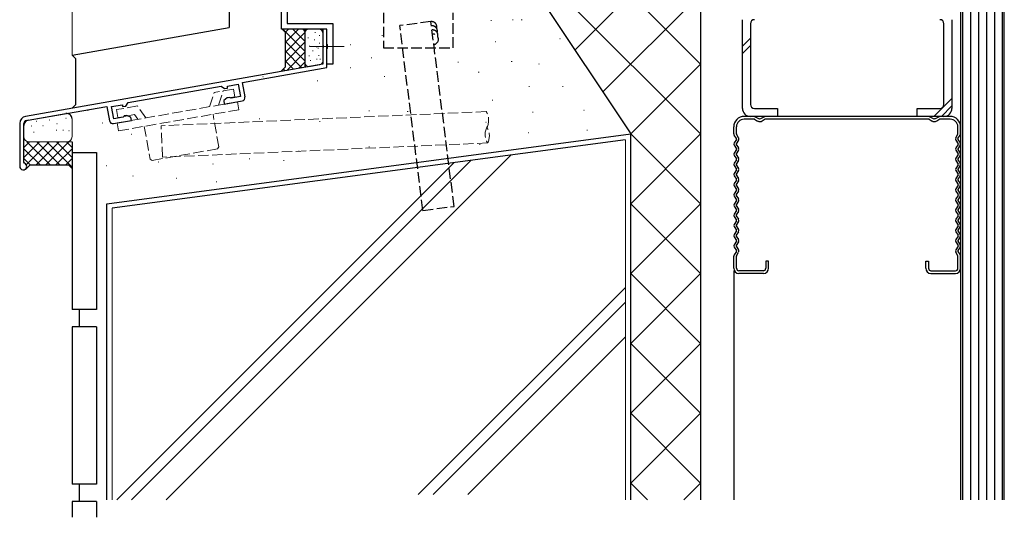
# Model space of a CAD drawing. Extents: x 0 to 2267, y 0 to 1612.
# Drawn here: x 546 to 828, y 349 to 492 of the extents above; entities that cross this region are included whole.
import ezdxf

# ---------------------------------------------------------------- set-up
doc = ezdxf.new("R2010")
doc.units = 0
doc.linetypes.add('YCENTER_1', pattern=[13, 10, -1, 1, -1])
doc.linetypes.add('YHIDDEN_1', pattern=[4, 3, -1])
for name, color, linetype in [('YKK_11', 7, 'CONTINUOUS'), ('YKK_13', 4, 'CONTINUOUS'), ('YSS_K', 3, 'CONTINUOUS')]:
    doc.layers.add(name, color=color, linetype=linetype)

msp = doc.modelspace()

# ---------------------------------------------------------------- linework, layer by layer
at = {"layer": 'YKK_11', "color": 0, "linetype": 'ByBlock', "lineweight": -2}
for p, q in [((621.27, 488.82), (621.27, 500.82)), ((622.92, 499.3), (622.92, 490.47)), ((634.27, 488.82), (621.27, 488.82)), ((622.92, 490.47), (635.92, 490.47)), ((634.27, 488.82), (633.07, 488.82)), ((633.07, 488.82), (633.07, 484.27)), ((634.27, 477.81), (634.27, 488.82)), ((634.27, 484.49), (634.27, 488.82)), ((635.92, 490.47), (635.92, 478.82)), ((633.07, 484.27), (633.19, 484.09)), ((633.19, 483.54), (633.07, 483.36)), ((633.07, 483.36), (633.07, 478.82)), ((633.19, 484.09), (633.19, 483.54)), ((634.42, 484.3), (634.27, 484.49)), ((634.27, 483.15), (634.42, 483.34)), ((634.27, 478.82), (634.27, 483.15)), ((634.42, 483.34), (634.42, 484.3)), ((633.07, 478.82), (547.93, 463.8)), ((610.08, 473.54), (634.27, 477.81)), ((635.92, 478.82), (634.27, 478.82)), ((577.38, 467.78), (603.97, 472.47)), ((603.97, 472.47), (604.95, 471.78)), ((604.95, 471.78), (605.84, 471.93)), ((605.84, 472.49), (608.85, 473.02)), ((605.84, 471.93), (605.84, 472.49)), ((608.85, 473.02), (609.47, 469.48)), ((610.81, 469.41), (610.08, 473.54)), ((605.7, 469.17), (604.7, 468.33)), ((604.7, 468.33), (604.87, 467.34)), ((604.87, 467.34), (609.99, 468.25)), ((606.36, 469.28), (605.7, 469.17)), ((606.58, 469.14), (606.36, 469.28)), ((606.81, 469.01), (606.58, 469.14)), ((609.47, 469.48), (606.81, 469.01)), ((548.14, 462.62), (571.27, 466.7)), ((571.27, 466.7), (572, 462.56)), ((572.61, 466.63), (575.69, 467.18)), ((573.23, 463.09), (572.61, 466.63)), ((575.69, 467.18), (575.69, 466.62)), ((575.69, 466.62), (576.69, 466.79)), ((576.69, 466.79), (577.38, 467.78)), ((573.16, 461.75), (578.28, 462.66)), ((575.89, 463.56), (573.23, 463.09)), ((576.06, 463.76), (575.89, 463.56)), ((576.22, 463.97), (576.06, 463.76)), ((576.89, 464.09), (576.22, 463.97)), ((578.11, 463.64), (576.89, 464.09)), ((578.28, 462.66), (578.11, 463.64)), ((546.28, 461.83), (546.28, 449.51)), ((547.48, 450.71), (547.48, 461.83)), ((547.66, 450.43), (547.48, 450.71))]:
    msp.add_line(p, q, dxfattribs=at)
for centre, radius, start, end in [((609.82, 469.23), 1, 280, 10), ((548.28, 461.83), 2, 100, 180), ((548.28, 461.83), 0.8, 100, 180), ((572.99, 462.74), 1, 190, 280), ((547.28, 449.51), 1, 180, 67.3801)]:
    msp.add_arc(centre, radius, start, end, dxfattribs=at)
at = {"layer": 'YKK_13', "linetype": 'YHIDDEN_1'}
for p, q in [((650.44, 493.5), (650.44, 483.5)), ((670.44, 483.5), (670.44, 493.5)), ((650.44, 483.5), (670.44, 483.5))]:
    msp.add_line(p, q, dxfattribs=at)
at = {"layer": 'YKK_13', "linetype": 'Continuous'}
for p, q in [((753.27, 466.12), (753.27, 491.52)), ((813.27, 491.52), (813.27, 466.12)), ((755.57, 490.37), (755.57, 467.27)), ((810.97, 467.27), (810.97, 490.37)), ((756.72, 466.12), (763.27, 466.12)), ((763.27, 466.12), (763.27, 463.82)), ((803.27, 463.82), (803.27, 466.12)), ((803.27, 466.12), (809.82, 466.12)), ((756.77, 463.82), (753.77, 463.82)), ((756.74, 463.02), (753.77, 463.02)), ((763.27, 463.82), (755.57, 463.82)), ((756.74, 463.02), (757.6, 462.5)), ((756.77, 463.82), (758.04, 463.17)), ((759.77, 463.82), (758.49, 463.17)), ((759.8, 463.02), (758.93, 462.5)), ((806.77, 463.82), (759.77, 463.82)), ((806.74, 463.02), (759.8, 463.02)), ((810.97, 463.82), (803.27, 463.82)), ((806.74, 463.02), (807.61, 462.5)), ((806.77, 463.82), (808.05, 463.17)), ((809.77, 463.82), (808.5, 463.17)), ((809.8, 463.02), (808.94, 462.5)), ((812.77, 463.82), (809.77, 463.82)), ((812.77, 463.02), (809.8, 463.02)), ((750.77, 458.82), (750.77, 460.82)), ((751.57, 458.82), (751.57, 460.82)), ((814.97, 458.82), (814.97, 460.82)), ((815.77, 458.82), (815.77, 460.82)), ((751.53, 457.47), (750.87, 458.49)), ((751.53, 457.25), (750.87, 456.23)), ((752.17, 457.03), (751.5, 456.01)), ((752.19, 457.65), (751.59, 458.72)), ((814.35, 457.65), (814.95, 458.72)), ((814.37, 457.03), (815.04, 456.01)), ((815.01, 457.47), (815.67, 458.49)), ((815.01, 457.25), (815.67, 456.23)), ((750.87, 455.57), (751.53, 454.55)), ((751.53, 454.33), (750.87, 453.31)), ((751.5, 455.79), (752.17, 454.77)), ((752.17, 454.11), (751.5, 453.09)), ((815.04, 455.79), (814.37, 454.77)), ((814.37, 454.11), (815.04, 453.09)), ((815.67, 455.57), (815.01, 454.55)), ((815.01, 454.33), (815.67, 453.31)), ((750.87, 452.65), (751.53, 451.63)), ((751.53, 451.42), (750.87, 450.4)), ((751.5, 452.87), (752.17, 451.85)), ((752.17, 451.2), (751.5, 450.18)), ((815.04, 452.87), (814.37, 451.85)), ((814.37, 451.2), (815.04, 450.18)), ((815.67, 452.65), (815.01, 451.63)), ((815.01, 451.42), (815.67, 450.4)), ((750.87, 449.74), (751.53, 448.72)), ((751.53, 448.5), (750.87, 447.48)), ((751.5, 449.96), (752.17, 448.94)), ((815.04, 449.96), (814.37, 448.94)), ((815.67, 449.74), (815.01, 448.72)), ((815.01, 448.5), (815.67, 447.48)), ((750.87, 446.82), (751.53, 445.8)), ((751.53, 445.58), (750.87, 444.56)), ((752.17, 448.28), (751.5, 447.26)), ((751.5, 447.04), (752.17, 446.02)), ((814.37, 448.28), (815.04, 447.26)), ((815.04, 447.04), (814.37, 446.02)), ((815.67, 446.82), (815.01, 445.8)), ((815.01, 445.58), (815.67, 444.56)), ((750.87, 443.9), (751.53, 442.88)), ((752.17, 445.36), (751.5, 444.34)), ((751.5, 444.12), (752.17, 443.1)), ((814.37, 445.36), (815.04, 444.34)), ((815.04, 444.12), (814.37, 443.1)), ((815.67, 443.9), (815.01, 442.88)), ((751.53, 442.67), (750.87, 441.65)), ((750.87, 440.99), (751.53, 439.97)), ((752.17, 442.45), (751.5, 441.43)), ((751.5, 441.21), (752.17, 440.19)), ((814.37, 442.45), (815.04, 441.43)), ((815.04, 441.21), (814.37, 440.19)), ((815.01, 442.67), (815.67, 441.65)), ((815.67, 440.99), (815.01, 439.97)), ((751.53, 439.75), (750.87, 438.73)), ((750.87, 438.07), (751.53, 437.05)), ((752.17, 439.53), (751.5, 438.51)), ((751.5, 438.29), (752.17, 437.27)), ((814.37, 439.53), (815.04, 438.51)), ((815.04, 438.29), (814.37, 437.27)), ((815.01, 439.75), (815.67, 438.73)), ((815.67, 438.07), (815.01, 437.05)), ((751.53, 436.83), (750.87, 435.81)), ((750.87, 435.15), (751.53, 434.13)), ((752.17, 436.61), (751.5, 435.59)), ((751.5, 435.37), (752.17, 434.35)), ((814.37, 436.61), (815.04, 435.59)), ((815.04, 435.37), (814.37, 434.35)), ((815.01, 436.83), (815.67, 435.81)), ((815.67, 435.15), (815.01, 434.13)), ((751.53, 433.92), (750.87, 432.9)), ((750.87, 432.24), (751.53, 431.22)), ((752.17, 433.7), (751.5, 432.68)), ((751.5, 432.46), (752.17, 431.44)), ((814.37, 433.7), (815.04, 432.68)), ((815.04, 432.46), (814.37, 431.44)), ((815.01, 433.92), (815.67, 432.9)), ((815.67, 432.24), (815.01, 431.22)), ((751.53, 431), (750.87, 429.98)), ((750.87, 429.32), (751.53, 428.3)), ((752.17, 430.78), (751.5, 429.76)), ((751.5, 429.54), (752.17, 428.52)), ((814.37, 430.78), (815.04, 429.76)), ((815.04, 429.54), (814.37, 428.52)), ((815.01, 431), (815.67, 429.98)), ((815.67, 429.32), (815.01, 428.3)), ((751.53, 428.08), (750.87, 427.06)), ((750.87, 426.4), (751.53, 425.38)), ((752.17, 427.86), (751.5, 426.84)), ((751.5, 426.62), (752.17, 425.6)), ((814.37, 427.86), (815.04, 426.84)), ((815.04, 426.62), (814.37, 425.6)), ((815.01, 428.08), (815.67, 427.06)), ((815.67, 426.4), (815.01, 425.38)), ((750.77, 420.32), (750.77, 423.82)), ((751.53, 425.17), (750.87, 424.15)), ((751.57, 420.32), (751.57, 423.82)), ((751.59, 423.91), (752.19, 424.98)), ((814.95, 423.91), (814.35, 424.98)), ((814.97, 420.32), (814.97, 423.82)), ((815.01, 425.17), (815.67, 424.15)), ((815.77, 420.32), (815.77, 423.82)), ((760.77, 422.32), (759.97, 422.32)), ((759.97, 422.32), (759.97, 420.32)), ((760.77, 420.32), (760.77, 422.32)), ((805.77, 422.32), (806.57, 422.32)), ((805.77, 420.32), (805.77, 422.32)), ((806.57, 422.32), (806.57, 420.32)), ((759.27, 419.62), (752.27, 419.62)), ((759.27, 418.82), (752.27, 418.82)), ((807.27, 419.62), (814.27, 419.62)), ((807.27, 418.82), (814.27, 418.82))]:
    msp.add_line(p, q, dxfattribs=at)
at = {"layer": 'YKK_13'}
for p, q in [((755.57, 486.23), (753.27, 483.93)), ((755.57, 484.11), (753.27, 481.81)), ((813.27, 468.98), (808.11, 463.82)), ((813.27, 466.85), (810.24, 463.82)), ((750.77, 419.62), (750.77, 354)), ((815.77, 419.62), (815.77, 354))]:
    msp.add_line(p, q, dxfattribs=at)
at = {"layer": 'YKK_13', "linetype": 'YCENTER_1', "lineweight": 13}
msp.add_line((639.22, 483.82), (629.33, 483.82), dxfattribs=at)
at = {"layer": 'YKK_13', "linetype": 'YHIDDEN_1', "lineweight": 13}
for p, q in [((607.48, 471.66), (601.98, 470.69)), ((603.24, 467.06), (604.57, 471.15)), ((607.48, 471.66), (607.88, 469.4)), ((600.65, 466.6), (601.98, 470.69)), ((607.88, 469.4), (606.21, 469.1)), ((580, 466.82), (574, 465.76)), ((574, 465.76), (574.4, 463.49)), ((608.64, 468.01), (574.17, 461.93)), ((574.57, 459.67), (609.04, 465.74)), ((582.41, 463.38), (580, 466.82)), ((609.04, 465.74), (608.64, 468.01)), ((579.16, 464.33), (574.4, 463.49)), ((580.11, 462.98), (579.16, 464.33)), ((603.3, 455.09), (601.65, 464.44)), ((574.17, 461.93), (574.57, 459.67)), ((581.95, 460.97), (583.6, 451.61)), ((584.18, 451.21), (602.89, 454.51)), ((603.3, 455.09), (602.89, 454.51)), ((584.18, 451.21), (583.6, 451.61))]:
    msp.add_line(p, q, dxfattribs=at)
at = {"layer": 'YKK_13', "linetype": 'Continuous'}
for centre, radius, start, end in [((756.72, 490.37), 1.15, 90, 180), ((809.82, 490.37), 1.15, 360, 90), ((755.57, 466.12), 2.3, 180, 270), ((756.72, 467.27), 1.15, 180, 270), ((809.82, 467.27), 1.15, 270, 0), ((810.97, 466.12), 2.3, 270, 0), ((753.77, 460.82), 3, 90, 180), ((753.77, 460.82), 2.2, 90, 180), ((758.27, 463.62), 1.3, 239.1296, 300.8704), ((758.27, 463.62), 0.5, 243.1117, 296.8883), ((808.27, 463.62), 1.3, 239.1296, 300.8704), ((808.27, 463.62), 0.5, 243.1117, 296.8883), ((812.77, 460.82), 3, 0, 90), ((812.77, 460.82), 2.2, 0, 90), ((751.37, 458.82), 0.6, 180, 213.2691), ((751.37, 457.36), 0.2, 326.7309, 33.2691), ((751.77, 458.82), 0.2, 180, 213.2691), ((751.67, 457.36), 0.6, 326.7309, 29.2583), ((814.87, 457.36), 0.6, 150.7417, 213.2691), ((814.77, 458.82), 0.2, 326.7309, 0), ((815.17, 457.36), 0.2, 146.7309, 213.2691), ((815.17, 458.82), 0.6, 326.7309, 0), ((751.37, 455.9), 0.6, 146.7309, 213.2691), ((751.67, 455.9), 0.2, 146.7309, 213.2691), ((751.37, 454.44), 0.2, 326.7309, 33.2691), ((751.67, 454.44), 0.6, 326.7309, 33.2691), ((814.87, 454.44), 0.6, 146.7309, 213.2691), ((815.17, 454.44), 0.2, 146.7309, 213.2691), ((814.87, 455.9), 0.2, 326.7309, 33.2691), ((815.17, 455.9), 0.6, 326.7309, 33.2691), ((751.37, 452.98), 0.6, 146.7309, 213.2691), ((751.67, 452.98), 0.2, 146.7309, 213.2691), ((751.37, 451.53), 0.2, 326.7309, 33.2691), ((751.67, 451.53), 0.6, 326.7309, 33.2691), ((814.87, 451.53), 0.6, 146.7309, 213.2691), ((815.17, 451.53), 0.2, 146.7309, 213.2691), ((814.87, 452.98), 0.2, 326.7309, 33.2691), ((815.17, 452.98), 0.6, 326.7309, 33.2691), ((751.37, 450.07), 0.6, 146.7309, 213.2691), ((751.67, 450.07), 0.2, 146.7309, 213.2691), ((751.37, 448.61), 0.2, 326.7309, 33.2691), ((751.67, 448.61), 0.6, 326.7309, 33.2691), ((814.87, 448.61), 0.6, 146.7309, 213.2691), ((815.17, 448.61), 0.2, 146.7309, 213.2691), ((814.87, 450.07), 0.2, 326.7309, 33.2691), ((815.17, 450.07), 0.6, 326.7309, 33.2691), ((751.37, 447.15), 0.6, 146.7309, 213.2691), ((751.67, 447.15), 0.2, 146.7309, 213.2691), ((751.37, 445.69), 0.2, 326.7309, 33.2691), ((751.67, 445.69), 0.6, 326.7309, 33.2691), ((814.87, 445.69), 0.6, 146.7309, 213.2691), ((815.17, 445.69), 0.2, 146.7309, 213.2691), ((814.87, 447.15), 0.2, 326.7309, 33.2691), ((815.17, 447.15), 0.6, 326.7309, 33.2691), ((751.37, 444.23), 0.6, 146.7309, 213.2691), ((751.67, 444.23), 0.2, 146.7309, 213.2691), ((751.37, 442.78), 0.2, 326.7309, 33.2691), ((751.67, 442.78), 0.6, 326.7309, 33.2691), ((814.87, 442.78), 0.6, 146.7309, 213.2691), ((815.17, 442.78), 0.2, 146.7309, 213.2691), ((814.87, 444.23), 0.2, 326.7309, 33.2691), ((815.17, 444.23), 0.6, 326.7309, 33.2691), ((751.37, 441.32), 0.6, 146.7309, 213.2691), ((751.67, 441.32), 0.2, 146.7309, 213.2691), ((751.37, 439.86), 0.2, 326.7309, 33.2691), ((751.67, 439.86), 0.6, 326.7309, 33.2691), ((814.87, 439.86), 0.6, 146.7309, 213.2691), ((815.17, 439.86), 0.2, 146.7309, 213.2691), ((814.87, 441.32), 0.2, 326.7309, 33.2691), ((815.17, 441.32), 0.6, 326.7309, 33.2691), ((751.37, 438.4), 0.6, 146.7309, 213.2691), ((751.67, 438.4), 0.2, 146.7309, 213.2691), ((751.67, 436.94), 0.6, 326.7309, 33.2691), ((814.87, 436.94), 0.6, 146.7309, 213.2691), ((814.87, 438.4), 0.2, 326.7309, 33.2691), ((815.17, 438.4), 0.6, 326.7309, 33.2691), ((751.37, 435.48), 0.6, 146.7309, 213.2691), ((751.67, 435.48), 0.2, 146.7309, 213.2691), ((751.37, 436.94), 0.2, 326.7309, 33.2691), ((751.67, 434.03), 0.6, 326.7309, 33.2691), ((814.87, 434.03), 0.6, 146.7309, 213.2691), ((815.17, 436.94), 0.2, 146.7309, 213.2691), ((814.87, 435.48), 0.2, 326.7309, 33.2691), ((815.17, 435.48), 0.6, 326.7309, 33.2691), ((751.37, 432.57), 0.6, 146.7309, 213.2691), ((751.37, 434.03), 0.2, 326.7309, 60), ((751.67, 432.57), 0.2, 146.7309, 213.2691), ((815.17, 434.03), 0.2, 120, 213.2691), ((814.87, 432.57), 0.2, 326.7309, 33.2691), ((815.17, 432.57), 0.6, 326.7309, 33.2691), ((751.37, 429.65), 0.6, 146.7309, 213.2691), ((751.67, 429.65), 0.2, 146.7309, 213.2691), ((751.37, 431.11), 0.2, 326.7309, 33.2691), ((751.67, 431.11), 0.6, 326.7309, 33.2691), ((814.87, 431.11), 0.6, 146.7309, 213.2691), ((815.17, 431.11), 0.2, 146.7309, 213.2691), ((814.87, 429.65), 0.2, 326.7309, 33.2691), ((815.17, 429.65), 0.6, 326.7309, 33.2691), ((751.37, 426.73), 0.6, 146.7309, 213.2691), ((751.67, 426.73), 0.2, 146.7309, 213.2691), ((751.37, 428.19), 0.2, 326.7309, 33.2691), ((751.67, 428.19), 0.6, 326.7309, 33.2691), ((814.87, 428.19), 0.6, 146.7309, 213.2691), ((815.17, 428.19), 0.2, 146.7309, 213.2691), ((814.87, 426.73), 0.2, 326.7309, 33.2691), ((815.17, 426.73), 0.6, 326.7309, 33.2691), ((751.37, 423.82), 0.6, 146.7309, 180), ((751.37, 425.28), 0.2, 326.7309, 33.2691), ((751.77, 423.82), 0.2, 146.7309, 180), ((751.67, 425.28), 0.6, 330.7417, 33.2691), ((814.87, 425.28), 0.6, 146.7309, 209.2583), ((814.77, 423.82), 0.2, 0, 33.2691), ((815.17, 425.28), 0.2, 146.7309, 213.2691), ((815.17, 423.82), 0.6, 360, 33.2691), ((752.27, 420.32), 1.5, 180, 270), ((752.27, 420.32), 0.7, 180, 270), ((759.27, 420.32), 0.7, 270, 0), ((759.27, 420.32), 1.5, 270, 0), ((807.27, 420.32), 1.5, 180, 270), ((807.27, 420.32), 0.7, 180, 270), ((814.27, 420.32), 0.7, 270, 0), ((814.27, 420.32), 1.5, 270, 0)]:
    msp.add_arc(centre, radius, start, end, dxfattribs=at)
at = {"layer": 'YSS_K', "linetype": 'Continuous', "lineweight": 13}
for p, q in [((561.27, 481.39), (561.27, 769.78)), ((692.87, 527.21), (741.27, 478.81)), ((741.27, 518.81), (705.27, 482.81)), ((691.27, 508.81), (741.27, 458.81)), ((741.27, 498.81), (713.27, 470.81)), ((681.2, 491.29), (681.4, 491.29)), ((687.44, 491.47), (687.64, 491.47)), ((689.94, 491.47), (690.14, 491.47)), ((621.68, 488.82), (628.07, 482.43)), ((622.27, 484.99), (626.1, 488.82)), ((622.27, 487.81), (623.27, 488.82)), ((622.27, 482.16), (628.07, 487.96)), ((624.51, 488.82), (628.07, 485.25)), ((627.34, 488.82), (628.07, 488.08)), ((622.27, 485.4), (628.07, 479.6)), ((622.27, 479.33), (628.07, 485.13)), ((628.07, 487.82), (628.07, 479.11)), ((628.78, 486.29), (628.98, 486.29)), ((630.65, 485.71), (630.85, 485.71)), ((630.78, 487.85), (630.98, 487.85)), ((632.07, 487.01), (632.27, 487.01)), ((633.07, 487.82), (633.07, 479.65)), ((649.98, 487.01), (650.18, 487.01)), ((622.27, 482.57), (627.08, 477.76)), ((622.77, 477), (628.07, 482.3)), ((629.16, 483.9), (629.36, 483.9)), ((630.13, 482.61), (630.33, 482.61)), ((631.23, 483.78), (631.43, 483.78)), ((631.68, 483.32), (631.88, 483.32)), ((632.01, 484.81), (632.21, 484.81)), ((622.27, 479.74), (624.68, 477.34)), ((626.2, 477.6), (628.07, 479.47)), ((629.1, 481.13), (629.3, 481.13)), ((629.49, 479.83), (629.69, 479.83)), ((631.3, 480.22), (631.5, 480.22)), ((631.81, 481.26), (632.01, 481.26)), ((632.27, 480.22), (632.47, 480.22)), ((646.95, 480.59), (647.15, 480.59)), ((687.08, 479.52), (687.28, 479.52)), ((621.77, 477.41), (622.27, 476.91)), ((671.74, 479.34), (671.94, 479.34)), ((741.27, 478.81), (721.27, 458.81)), ((631.43, 473.99), (631.63, 473.99)), ((650.69, 475.24), (650.89, 475.24)), ((677.63, 476.49), (677.83, 476.49)), ((692.08, 472.39), (692.28, 472.39)), ((701.71, 472.39), (701.91, 472.39)), ((681.55, 468.46), (681.75, 468.46)), ((646.23, 465.43), (646.43, 465.43)), ((561.27, 463.15), (561.27, 458.02)), ((614.84, 463.11), (615.04, 463.11)), ((657.29, 465.25), (657.49, 465.25)), ((693.15, 465.07), (693.35, 465.07)), ((556.71, 459.91), (556.91, 459.91)), ((558.6, 459.87), (558.8, 459.87)), ((632.14, 462.4), (632.34, 462.4)), ((708.67, 459.9), (708.87, 459.9)), ((550.25, 459.31), (550.45, 459.31)), ((719.77, 457.04), (719.77, 354)), ((721.27, 458.81), (741.27, 438.81)), ((741.27, 458.81), (721.27, 438.81)), ((547.48, 454.92), (549.08, 456.52)), ((547.48, 452.09), (551.91, 456.52)), ((547.48, 454.57), (552.13, 449.91)), ((548.17, 449.95), (554.73, 456.52)), ((548.35, 456.52), (554.96, 449.91)), ((548.98, 456.52), (561.27, 456.52)), ((550.96, 449.91), (557.56, 456.52)), ((551.18, 456.52), (557.79, 449.91)), ((553.79, 449.91), (560.39, 456.52)), ((554.01, 456.52), (561.27, 449.25)), ((556.62, 449.91), (561.27, 454.57)), ((556.84, 456.52), (561.27, 452.08)), ((559.67, 456.52), (561.27, 454.91)), ((646.23, 455.09), (646.43, 455.09)), ((677.99, 455.8), (678.19, 455.8)), ((547.48, 451.74), (549.3, 449.91)), ((559.45, 449.91), (561.27, 451.74)), ((611.99, 451.7), (612.19, 451.7)), ((626.08, 453.84), (626.28, 453.84)), ((621.8, 451.16), (622, 451.16)), ((602.53, 445.1), (602.73, 445.1)), ((572.77, 437.5), (572.77, 354)), ((741.27, 438.81), (721.27, 418.81)), ((721.27, 438.81), (741.27, 418.81)), ((741.27, 418.81), (721.27, 398.81)), ((721.27, 418.81), (741.27, 398.81)), ((741.27, 398.81), (721.27, 378.81)), ((721.27, 398.81), (741.27, 378.81)), ((741.27, 378.81), (721.27, 358.81)), ((721.27, 378.81), (741.27, 358.81)), ((721.27, 358.81), (726.09, 354)), ((741.27, 358.81), (736.46, 354))]:
    msp.add_line(p, q, dxfattribs=at)
at = {"layer": 'YSS_K'}
for p, q in [((606.27, 769.78), (606.27, 489.32)), ((561.27, 481.39), (606.27, 489.32)), ((632.07, 488.82), (629.07, 488.82)), ((682.53, 485.29), (682.63, 485.29)), ((682.53, 485.29), (682.63, 485.29)), ((700.95, 486.15), (701.05, 486.15)), ((640.98, 484.44), (641.08, 484.44)), ((628.13, 478.44), (628.23, 478.44)), ((629.07, 478.11), (632.25, 478.67)), ((640.98, 477.8), (641.08, 477.8)), ((694.96, 478.87), (695.06, 478.87)), ((615.92, 475.23), (616.02, 475.23)), ((565.8, 465.6), (565.9, 465.6)), ((707.81, 465.6), (707.91, 465.6)), ((548.72, 462.72), (559.51, 464.63)), ((554.68, 462.79), (554.78, 462.79)), ((559.53, 463.33), (559.63, 463.33)), ((547.48, 458.02), (547.48, 461.25)), ((549.59, 461.15), (549.69, 461.15)), ((551.13, 462.44), (551.23, 462.44)), ((551.13, 462.44), (551.23, 462.44)), ((552.93, 461.22), (553.03, 461.22)), ((556.94, 461.83), (557.04, 461.83)), ((560.39, 459.75), (560.49, 459.75)), ((569.87, 461.96), (569.97, 461.96)), ((679.75, 462.18), (679.85, 462.18)), ((719.77, 457.1), (572.77, 437.5)), ((578.22, 458.75), (578.32, 458.75)), ((691.96, 459.18), (692.06, 459.18)), ((561.27, 456.52), (561.27, 448.91)), ((571.15, 449.76), (571.25, 449.76)), ((585.93, 450.83), (586.03, 450.83)), ((601.57, 450.19), (601.67, 450.19)), ((578.65, 446.77), (578.75, 446.77)), ((591.07, 446.12), (591.17, 446.12))]:
    msp.add_line(p, q, dxfattribs=at)
at = {"layer": 'YSS_K', "color": 0, "linetype": 'Continuous', "lineweight": 30}
for p, q in [((741.27, 542.22), (741.27, 354)), ((721.27, 354), (721.27, 458.81)), ((561.27, 453.51), (561.27, 408.51)), ((561.27, 453.51), (568.27, 453.51)), ((568.27, 453.51), (568.27, 408.51)), ((571.27, 354), (571.27, 438.81)), ((568.27, 408.51), (561.27, 408.51)), ((563.27, 408.51), (563.27, 403.51)), ((561.27, 403.51), (561.27, 358.51)), ((568.27, 403.51), (561.27, 403.51)), ((568.27, 403.51), (568.27, 358.51)), ((563.27, 358.51), (563.27, 353.51)), ((561.27, 353.51), (561.27, 349)), ((568.27, 353.51), (561.27, 353.51)), ((568.27, 353.51), (568.27, 349))]:
    msp.add_line(p, q, dxfattribs=at)
at = {"layer": 'YSS_K', "linetype": 'Continuous'}
for p, q in [((815.77, 518.82), (815.77, 354)), ((816.27, 518.32), (816.27, 354)), ((818.57, 518.32), (818.57, 354)), ((820.87, 518.32), (820.87, 354)), ((823.17, 518.32), (823.17, 354)), ((825.47, 518.32), (825.47, 354)), ((827.77, 354), (827.77, 518.32)), ((828.27, 354), (828.27, 518.82)), ((675.53, 451.2), (578.33, 354)), ((686.95, 452.72), (588.23, 354)), ((670.63, 450.55), (574.08, 354)), ((719.77, 414.84), (660.44, 355.5)), ((719.77, 410.59), (664.68, 355.5)), ((719.77, 400.69), (674.58, 355.5))]:
    msp.add_line(p, q, dxfattribs=at)
at = {"layer": 'YSS_K', "linetype": 'Continuous', "lineweight": 30}
for p, q in [((691.27, 503.82), (721.27, 458.81)), ((621.36, 488.9), (622.27, 487.99)), ((622.27, 487.99), (622.27, 477.91)), ((628.07, 477.93), (628.07, 488.82)), ((562.27, 480.39), (561.27, 481.39)), ((562.27, 480.39), (562.27, 467.16)), ((622.27, 477.91), (621.06, 476.7)), ((562.27, 467.16), (561.27, 466.16)), ((549.28, 449.91), (547.98, 448.61)), ((549.28, 449.91), (560.27, 449.91)), ((560.27, 449.91), (561.27, 448.91))]:
    msp.add_line(p, q, dxfattribs=at)
at = {"layer": 'YSS_K', "linetype": 'YHIDDEN_1'}
for p, q in [((664.06, 490.96), (655.13, 489.84)), ((670.69, 438.03), (664.06, 490.96)), ((661.76, 436.91), (655.13, 489.84)), ((661.76, 436.91), (670.69, 438.03))]:
    msp.add_line(p, q, dxfattribs=at)
at = {"layer": 'YSS_K', "linetype": 'YHIDDEN_1', "lineweight": 13}
for p, q in [((679.89, 465.2), (586.77, 461.13)), ((587.17, 452.14), (586.77, 461.13)), ((680.28, 456.21), (587.16, 452.14))]:
    msp.add_line(p, q, dxfattribs=at)
at = {"layer": 'YSS_K', "color": 0}
for p, q in [((571.27, 438.81), (721.27, 458.81)), ((568.27, 358.51), (561.27, 358.51))]:
    msp.add_line(p, q, dxfattribs=at)
at = {"layer": 'YSS_K', "linetype": 'YHIDDEN_1'}
for centre, start in [((664.25, 489.47), 343.5556), ((664.4, 488.28), 343.5556), ((664.55, 487.09), 343.5556), ((664.7, 485.9), 277.1338)]:
    msp.add_arc(centre, 1.5, start, 97.1338, dxfattribs=at)
at = {"layer": 'YSS_K', "lineweight": 13}
for centre, radius, start, end in [((629.07, 487.82), 1, 90, 180), ((632.07, 479.65), 1, 280, 0), ((548.98, 458.02), 1.5, 180, 270)]:
    msp.add_arc(centre, radius, start, end, dxfattribs=at)
at = {"layer": 'YSS_K'}
for centre, radius, start, end in [((632.07, 487.82), 1, 0, 90), ((548.98, 461.25), 1.5, 100, 180), ((559.77, 463.15), 1.5, 0, 100)]:
    msp.add_arc(centre, radius, start, end, dxfattribs=at)
at = {"layer": 'YSS_K', "linetype": 'Continuous', "lineweight": 13}
for centre, radius, start, end in [((629.07, 479.11), 1, 180, 270), ((559.77, 458.02), 1.5, 270, 0)]:
    msp.add_arc(centre, radius, start, end, dxfattribs=at)
at = {"layer": 'YSS_K', "linetype": 'YHIDDEN_1', "lineweight": 13}
for centre, start, end in [((676.09, 462.78), 332.5002, 32.5002), ((684.08, 458.63), 152.5002, 212.5002), ((676.29, 458.29), 332.5002, 32.5002)]:
    msp.add_arc(centre, 4.5, start, end, dxfattribs=at)

doc.saveas('drawing.dxf')
